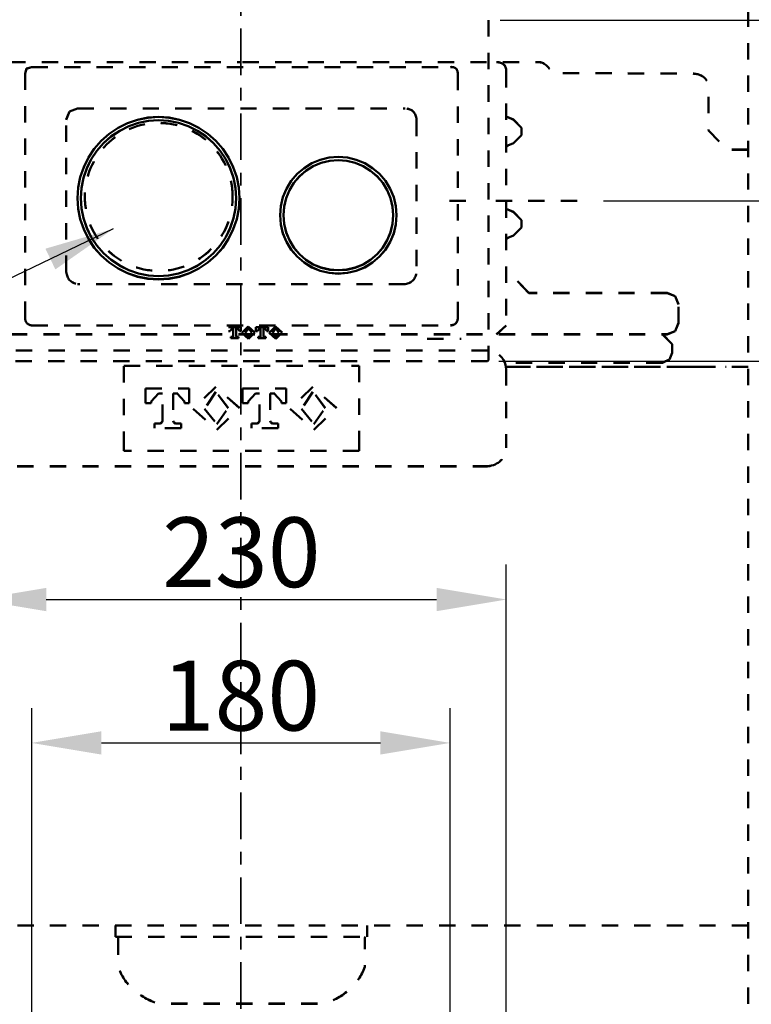
# Model space of a CAD drawing. Units: millimetres. Extents: x -5 to 2840, y 0 to 2700.
# Drawn here: x 2047 to 2362, y 1081 to 1504 of the extents above; entities that cross this region are included whole.
import ezdxf

# ---------------------------------------------------------------- set-up
doc = ezdxf.new("R2010")
doc.units = ezdxf.units.MM
doc.header["$MEASUREMENT"] = 0
doc.linetypes.add('1. CONCEAL TANK', pattern=[14, 7, -7])
doc.linetypes.add('2. CENTER', pattern=[36.5, 20, -5.5, 5.5, -5.5])
for name, color, linetype in [('CW580ME5$CENTER LINE - Copy', 18, 'Continuous'), ('CW580ME5$CONCEALED TANK - Copy', 18, 'Continuous'), ('CW580ME5$DIMENSION and DETAILS - Copy', 18, 'Continuous'), ('Default', 18, 'Continuous')]:
    doc.layers.add(name, color=color, linetype=linetype)
doc.styles.add('Arial', font='txt')
doc.dimstyles.new('Default', dxfattribs={"dimtxt": 30, "dimasz": 30, "dimexe": 15, "dimexo": 5, "dimgap": 5, "dimtad": 1, "dimtoh": 1, "dimdec": 0, "dimzin": 1, "dimdsep": 46, "dimtxsty": 'Arial', "dimcen": 0.5, "dimazin": 0, "dimtfac": 1, "dimtdec": 4, "dimtix": 1, "dimtmove": 1, "dimatfit": 3, "dimfxl": 0, "dimtolj": 1, "dimtzin": 1, "dimarcsym": 0})

# ---------------------------------------------------------------- blocks, each defined once
blk = doc.blocks.new('*D366')
at = {"layer": 'CW580ME5$DIMENSION and DETAILS - Copy', "color": 0, "lineweight": -2}
for p, q in [((2028.19, 756.73), (2028.19, 1270.17)), ((2256.15, 756.89), (2256.15, 1270.17)), ((2058.19, 1255.17), (2226.15, 1255.17))]:
    blk.add_line(p, q, dxfattribs=at)
at = {"layer": 'CW580ME5$DIMENSION and DETAILS - Copy', "color": 0}
for points in [[(2058.19, 1260.17), (2058.19, 1250.17), (2028.19, 1255.17)], [(2226.15, 1250.17), (2226.15, 1260.17), (2256.15, 1255.17)]]:
    blk.add_solid(points, dxfattribs=at)
at = {"layer": 'Defpoints', "color": 0}
for p in [(2256.15, 1255.17), (2028.19, 751.73), (2256.15, 751.89)]:
    blk.add_point(p, dxfattribs=at)
at = {"layer": 'CW580ME5$DIMENSION and DETAILS - Copy', "color": 0, "insert": (2142.17, 1275.5), "char_height": 30, "attachment_point": 5, "style": 'Arial'}
blk.add_mtext('\\A1;230', dxfattribs=at)
blk = doc.blocks.new('*D368')
at = {"layer": 'CW580ME5$DIMENSION and DETAILS - Copy', "color": 0, "lineweight": -2}
for p, q in [((2298.03, 1426.66), (2552.47, 1426.66)), ((2537.47, 1396.66), (2537.47, 463.87)), ((2393.03, 433.87), (2552.47, 433.87))]:
    blk.add_line(p, q, dxfattribs=at)
at = {"layer": 'CW580ME5$DIMENSION and DETAILS - Copy', "color": 0}
for points in [[(2542.47, 1396.66), (2532.47, 1396.66), (2537.47, 1426.66)], [(2532.47, 463.87), (2542.47, 463.87), (2537.47, 433.87)]]:
    blk.add_solid(points, dxfattribs=at)
at = {"layer": 'Defpoints', "color": 0}
for p in [(2293.03, 1426.66), (2388.03, 433.87), (2537.47, 433.87)]:
    blk.add_point(p, dxfattribs=at)
at = {"layer": 'CW580ME5$DIMENSION and DETAILS - Copy', "color": 0, "insert": (2517.16, 930.26), "char_height": 30, "attachment_point": 5, "rotation": 90, "style": 'Arial'}
blk.add_mtext('\\A1;1000', dxfattribs=at)
blk = doc.blocks.new('*D374')
at = {"layer": 'CW580ME5$DIMENSION and DETAILS - Copy', "color": 0, "lineweight": -2}
for p, q in [((2051.97, 756.87), (2051.97, 1208.52)), ((2231.97, 756.87), (2231.97, 1208.52)), ((2081.97, 1193.52), (2201.97, 1193.52))]:
    blk.add_line(p, q, dxfattribs=at)
at = {"layer": 'CW580ME5$DIMENSION and DETAILS - Copy', "color": 0}
for points in [[(2081.97, 1198.52), (2081.97, 1188.52), (2051.97, 1193.52)], [(2201.97, 1188.52), (2201.97, 1198.52), (2231.97, 1193.52)]]:
    blk.add_solid(points, dxfattribs=at)
at = {"layer": 'Defpoints', "color": 0}
for p in [(2231.97, 1193.52), (2051.97, 751.87), (2231.97, 751.87)]:
    blk.add_point(p, dxfattribs=at)
at = {"layer": 'CW580ME5$DIMENSION and DETAILS - Copy', "color": 0, "insert": (2141.97, 1213.84), "char_height": 30, "attachment_point": 5, "style": 'Arial'}
blk.add_mtext('\\A1;180', dxfattribs=at)
blk = doc.blocks.new('*D385')
at = {"layer": 'CW580ME5$DIMENSION and DETAILS - Copy', "color": 0, "lineweight": -2}
for p, q in [((2028.19, 756.75), (2028.19, 1270.19)), ((2256.15, 756.91), (2256.15, 1270.19)), ((2058.19, 1255.19), (2226.15, 1255.19))]:
    blk.add_line(p, q, dxfattribs=at)
at = {"layer": 'CW580ME5$DIMENSION and DETAILS - Copy', "color": 0}
for points in [[(2058.19, 1260.19), (2058.19, 1250.19), (2028.19, 1255.19)], [(2226.15, 1250.19), (2226.15, 1260.19), (2256.15, 1255.19)]]:
    blk.add_solid(points, dxfattribs=at)
at = {"layer": 'Defpoints', "color": 0}
for p in [(2256.15, 1255.19), (2028.19, 751.75), (2256.15, 751.91)]:
    blk.add_point(p, dxfattribs=at)
at = {"layer": 'CW580ME5$DIMENSION and DETAILS - Copy', "color": 0, "insert": (2142.17, 1275.52), "char_height": 30, "attachment_point": 5, "style": 'Arial'}
blk.add_mtext('\\A1;230', dxfattribs=at)
blk = doc.blocks.new('*D387')
at = {"layer": 'CW580ME5$DIMENSION and DETAILS - Copy', "color": 0, "lineweight": -2}
for p, q in [((2298.03, 1426.68), (2552.47, 1426.68)), ((2537.47, 1396.68), (2537.47, 463.89)), ((2393.03, 433.89), (2552.47, 433.89))]:
    blk.add_line(p, q, dxfattribs=at)
at = {"layer": 'CW580ME5$DIMENSION and DETAILS - Copy', "color": 0}
for points in [[(2542.47, 1396.68), (2532.47, 1396.68), (2537.47, 1426.68)], [(2532.47, 463.89), (2542.47, 463.89), (2537.47, 433.89)]]:
    blk.add_solid(points, dxfattribs=at)
at = {"layer": 'Defpoints', "color": 0}
for p in [(2293.03, 1426.68), (2388.03, 433.89), (2537.47, 433.89)]:
    blk.add_point(p, dxfattribs=at)
at = {"layer": 'CW580ME5$DIMENSION and DETAILS - Copy', "color": 0, "insert": (2517.16, 930.29), "char_height": 30, "attachment_point": 5, "rotation": 90, "style": 'Arial'}
blk.add_mtext('\\A1;1000', dxfattribs=at)
blk = doc.blocks.new('*D389')
at = {"layer": 'Default', "color": 0, "lineweight": -2}
for p, q in [((2051.97, 756.9), (2051.97, 1208.54)), ((2231.97, 756.89), (2231.97, 1208.54)), ((2081.97, 1193.54), (2201.97, 1193.54))]:
    blk.add_line(p, q, dxfattribs=at)
at = {"layer": 'Default', "color": 0}
for points in [[(2081.97, 1198.54), (2081.97, 1188.54), (2051.97, 1193.54)], [(2201.97, 1188.54), (2201.97, 1198.54), (2231.97, 1193.54)]]:
    blk.add_solid(points, dxfattribs=at)
at = {"layer": 'Defpoints', "color": 0}
for p in [(2231.97, 1193.54), (2051.97, 751.9), (2231.97, 751.89)]:
    blk.add_point(p, dxfattribs=at)
at = {"layer": 'Default', "color": 0, "insert": (2141.97, 1213.86), "char_height": 30, "attachment_point": 5, "style": 'Arial'}
blk.add_mtext('\\A1;180', dxfattribs=at)
blk = doc.blocks.new('*D391')
at = {"layer": 'Default', "color": 0, "lineweight": -2}
for p, q in [((2033.06, 1509.27), (2033.06, 1643.95)), ((2248, 1509.74), (2248, 1643.95)), ((2063.06, 1628.95), (2218, 1628.95))]:
    blk.add_line(p, q, dxfattribs=at)
at = {"layer": 'Default', "color": 0}
for points in [[(2063.06, 1633.95), (2063.06, 1623.95), (2033.06, 1628.95)], [(2218, 1623.95), (2218, 1633.95), (2248, 1628.95)]]:
    blk.add_solid(points, dxfattribs=at)
at = {"layer": 'Defpoints', "color": 0}
for p in [(2248, 1628.95), (2033.06, 1504.27), (2248, 1504.74)]:
    blk.add_point(p, dxfattribs=at)
at = {"layer": 'Default', "color": 0, "insert": (2140.53, 1649.27), "char_height": 30, "attachment_point": 5, "style": 'Arial'}
blk.add_mtext('\\A1;220', dxfattribs=at)
blk = doc.blocks.new('*D392')
at = {"layer": 'Default', "color": 0, "lineweight": -2}
for p, q in [((2588.03, 1593.35), (2484.67, 1593.35)), ((2484.67, 1593.35), (2484.67, 1504.27)), ((2253.46, 1504.27), (2499.67, 1504.27)), ((2484.67, 1474.27), (2484.67, 1387.63)), ((2253, 1357.63), (2499.67, 1357.63))]:
    blk.add_line(p, q, dxfattribs=at)
at = {"layer": 'Default', "color": 0}
for points in [[(2489.67, 1474.27), (2479.67, 1474.27), (2484.67, 1504.27)], [(2479.67, 1387.63), (2489.67, 1387.63), (2484.67, 1357.63)]]:
    blk.add_solid(points, dxfattribs=at)
at = {"layer": 'Defpoints', "color": 0}
for p in [(2248.46, 1504.27), (2248, 1357.63), (2484.67, 1357.63)]:
    blk.add_point(p, dxfattribs=at)
at = {"layer": 'Default', "color": 0, "insert": (2551.35, 1613.67), "char_height": 30, "attachment_point": 5, "style": 'Arial'}
blk.add_mtext('\\A1;150', dxfattribs=at)

msp = doc.modelspace()

# ---------------------------------------------------------------- linework, layer by layer
at = {"layer": 'CW580ME5$CENTER LINE - Copy', "color": 0, "linetype": '2. CENTER', "lineweight": 35}
msp.add_open_spline([(2141.97, 349.19), (2141.97, 925.05), (2141.97, 1580.22)], degree=2, dxfattribs=at)
at = {"layer": 'CW580ME5$CONCEALED TANK - Copy', "color": 0, "linetype": '1. CONCEAL TANK', "lineweight": 50}
for points in [[(2360.19, 493.43), (2360.19, 1545.77)], [(2360.19, 493.41), (2360.19, 1545.75)], [(2248.46, 1504.27), (2248.46, 1358.11)], [(2248.46, 1504.24), (2248.46, 1358.09)], [(2014.28, 1486.24), (2141.99, 1486.24)], [(2014.28, 1486.21), (2141.99, 1486.21)], [(2051.87, 1484.14), (2049.77, 1483.45), (2049.08, 1481.36)], [(2051.87, 1484.12), (2049.77, 1483.42), (2049.08, 1481.33)], [(2051.87, 1484.14), (2232.13, 1484.14)], [(2051.87, 1484.12), (2232.13, 1484.12)], [(2256.15, 1482.4), (2256.15, 1373.06)], [(2256.15, 1482.37), (2256.15, 1373.03)], [(2049.08, 1481.36), (2049.08, 1376.19)], [(2049.08, 1481.33), (2049.08, 1376.17)], [(2235.26, 1376.19), (2235.26, 1481.36)], [(2235.26, 1376.17), (2235.26, 1481.33)], [(2071.71, 1466.38), (2068.21, 1464.99), (2066.83, 1461.51)], [(2071.71, 1466.35), (2068.21, 1464.97), (2066.83, 1461.48)], [(2071.71, 1466.38), (2212.63, 1466.38)], [(2071.71, 1466.35), (2212.63, 1466.35)], [(2066.83, 1396.04), (2066.83, 1461.51)], [(2066.83, 1396.02), (2066.83, 1461.48)], [(2217.51, 1461.51), (2217.51, 1396.04)], [(2217.51, 1461.48), (2217.51, 1396.02)], [(2256.15, 1463.25), (2256.15, 1462.91), (2256.84, 1462.55)], [(2256.15, 1463.23), (2256.15, 1462.88), (2256.84, 1462.53)], [(2259.26, 1461.51), (2256.84, 1462.55)], [(2259.26, 1461.48), (2256.84, 1462.53)], [(2259.26, 1461.51), (2262.76, 1458.03)], [(2259.26, 1461.48), (2262.76, 1458)], [(2262.76, 1454.89), (2262.76, 1458.03)], [(2262.76, 1454.87), (2262.76, 1458)], [(2259.26, 1451.41), (2262.76, 1454.89)], [(2259.26, 1451.38), (2262.76, 1454.87)], [(2256.84, 1450.37), (2256.15, 1450.01), (2256.15, 1449.67)], [(2256.84, 1450.34), (2256.15, 1449.99), (2256.15, 1449.65)], [(2256.84, 1450.37), (2259.26, 1451.41)], [(2256.84, 1450.34), (2259.26, 1451.38)], [(2231.78, 1426.68), (2241.51, 1426.68)], [(2231.78, 1426.66), (2241.51, 1426.66)], [(2251.61, 1426.68), (2293.03, 1426.68)], [(2251.61, 1426.66), (2293.03, 1426.66)], [(2256.15, 1423.56), (2256.15, 1423.2), (2256.84, 1422.85)], [(2256.15, 1423.53), (2256.15, 1423.17), (2256.84, 1422.83)], [(2259.26, 1421.81), (2256.84, 1422.85)], [(2259.26, 1421.78), (2256.84, 1422.83)], [(2259.26, 1421.81), (2262.76, 1418.33)], [(2259.26, 1421.78), (2262.76, 1418.3)], [(2262.76, 1415.19), (2262.76, 1418.33)], [(2262.76, 1415.17), (2262.76, 1418.3)], [(2259.26, 1411.71), (2262.76, 1415.19)], [(2259.26, 1411.69), (2262.76, 1415.17)], [(2256.84, 1410.67), (2256.15, 1410.32), (2256.15, 1409.97)], [(2256.84, 1410.65), (2256.15, 1410.3), (2256.15, 1409.94)], [(2256.84, 1410.67), (2259.26, 1411.71)], [(2256.84, 1410.65), (2259.26, 1411.69)], [(2265.88, 1386.99), (2256.15, 1397.08)], [(2265.88, 1386.97), (2256.15, 1397.06)], [(2212.63, 1390.81), (2071.71, 1390.81)], [(2212.63, 1390.79), (2071.71, 1390.79)], [(2325.38, 1386.99), (2265.88, 1386.99)], [(2325.38, 1386.97), (2265.88, 1386.97)], [(2330.26, 1382.11), (2328.88, 1385.6), (2325.38, 1386.99)], [(2330.26, 1382.09), (2328.88, 1385.57), (2325.38, 1386.97)], [(2330.26, 1374.1), (2330.26, 1382.11)], [(2330.26, 1374.08), (2330.26, 1382.09)], [(2051.87, 1373.06), (2232.13, 1373.06)], [(2051.87, 1373.03), (2232.13, 1373.03)], [(2136.62, 1372.33), (2141.9, 1372.33)], [(2136.62, 1372.31), (2141.9, 1372.31)], [(2137.31, 1370.77), (2138.18, 1371.75)], [(2137.31, 1370.75), (2138.18, 1371.73)], [(2138.67, 1371.75), (2138.18, 1371.75)], [(2138.67, 1371.73), (2138.18, 1371.73)], [(2138.67, 1368.41), (2138.67, 1371.75)], [(2138.67, 1368.39), (2138.67, 1371.73)], [(2140.44, 1371.75), (2139.95, 1371.75)], [(2139.95, 1371.75), (2139.95, 1368.41)], [(2140.44, 1371.73), (2139.95, 1371.73)], [(2139.95, 1371.73), (2139.95, 1368.39)], [(2141.32, 1370.77), (2140.44, 1371.75)], [(2140.53, 1371.75), (2140.44, 1371.75)], [(2141.32, 1370.75), (2140.44, 1371.73)], [(2140.53, 1371.73), (2140.44, 1371.73)], [(2141.9, 1372.33), (2141.9, 1370.57)], [(2141.9, 1372.31), (2141.9, 1370.55)], [(2148.35, 1370.57), (2148.35, 1372.33)], [(2148.35, 1372.33), (2153.64, 1372.33)], [(2148.35, 1370.55), (2148.35, 1372.31)], [(2148.35, 1372.31), (2153.64, 1372.31)], [(2149.04, 1370.77), (2149.92, 1371.75)], [(2149.04, 1370.75), (2149.92, 1371.73)], [(2150.41, 1371.75), (2149.92, 1371.75)], [(2150.41, 1371.73), (2149.92, 1371.73)], [(2150.41, 1368.41), (2150.41, 1371.75)], [(2150.41, 1368.39), (2150.41, 1371.73)], [(2152.18, 1371.75), (2151.69, 1371.75)], [(2151.69, 1371.75), (2151.69, 1368.41)], [(2152.18, 1371.73), (2151.69, 1371.73)], [(2151.69, 1371.73), (2151.69, 1368.39)], [(2153.05, 1370.77), (2152.18, 1371.75)], [(2152.27, 1371.75), (2152.18, 1371.75)], [(2153.05, 1370.75), (2152.18, 1371.73)], [(2152.27, 1371.73), (2152.18, 1371.73)], [(2153.64, 1372.33), (2153.64, 1370.57)], [(2153.64, 1372.31), (2153.64, 1370.55)], [(2256.15, 1373.06), (2251.96, 1369.23)], [(2256.15, 1373.03), (2251.96, 1369.2)], [(2325.38, 1369.23), (2328.88, 1370.63), (2330.26, 1374.1)], [(2325.38, 1369.2), (2328.88, 1370.6), (2330.26, 1374.08)], [(1958.96, 1369.23), (2325.38, 1369.23)], [(1958.96, 1369.2), (2325.38, 1369.2)], [(2137.31, 1370.57), (2136.62, 1370.57)], [(2137.31, 1370.55), (2136.62, 1370.55)], [(2137.31, 1370.77), (2137.31, 1370.57)], [(2137.31, 1370.75), (2137.31, 1370.55)], [(2137.69, 1367.53), (2137.69, 1368.12)], [(2137.69, 1368.12), (2138.38, 1368.12)], [(2137.69, 1367.51), (2137.69, 1368.1)], [(2137.69, 1368.1), (2138.38, 1368.1)], [(2140.92, 1367.53), (2137.69, 1367.53)], [(2140.92, 1367.51), (2137.69, 1367.51)], [(2138.38, 1368.12), (2138.57, 1368.22), (2138.67, 1368.41)], [(2138.38, 1368.1), (2138.57, 1368.2), (2138.67, 1368.39)], [(2139.95, 1368.41), (2140.04, 1368.22), (2140.24, 1368.12)], [(2139.95, 1368.39), (2140.04, 1368.2), (2140.24, 1368.1)], [(2140.24, 1368.12), (2140.92, 1368.12)], [(2140.24, 1368.1), (2140.92, 1368.1)], [(2140.92, 1368.12), (2140.92, 1367.53)], [(2140.92, 1368.1), (2140.92, 1367.51)], [(2141.32, 1370.57), (2141.32, 1370.77)], [(2141.32, 1370.55), (2141.32, 1370.75)], [(2141.9, 1370.57), (2141.32, 1370.57)], [(2141.9, 1370.55), (2141.32, 1370.55)], [(2149.04, 1370.57), (2148.35, 1370.57)], [(2149.04, 1370.55), (2148.35, 1370.55)], [(2149.04, 1370.77), (2149.04, 1370.57)], [(2149.04, 1370.75), (2149.04, 1370.55)], [(2149.43, 1367.53), (2149.43, 1368.12)], [(2149.43, 1368.12), (2150.12, 1368.12)], [(2149.43, 1367.51), (2149.43, 1368.1)], [(2149.43, 1368.1), (2150.12, 1368.1)], [(2152.66, 1367.53), (2149.43, 1367.53)], [(2152.66, 1367.51), (2149.43, 1367.51)], [(2150.12, 1368.12), (2150.32, 1368.22), (2150.41, 1368.41)], [(2150.12, 1368.1), (2150.32, 1368.2), (2150.41, 1368.39)], [(2151.69, 1368.41), (2151.78, 1368.22), (2151.98, 1368.12)], [(2151.69, 1368.39), (2151.78, 1368.2), (2151.98, 1368.1)], [(2151.98, 1368.12), (2152.66, 1368.12)], [(2151.98, 1368.1), (2152.66, 1368.1)], [(2152.66, 1368.12), (2152.66, 1367.53)], [(2152.66, 1368.1), (2152.66, 1367.51)], [(2153.05, 1370.57), (2153.05, 1370.77)], [(2153.05, 1370.55), (2153.05, 1370.75)], [(2153.64, 1370.57), (2153.05, 1370.57)], [(2153.64, 1370.55), (2153.05, 1370.55)], [(2323.31, 1369.23), (2327.48, 1365.05)], [(2323.31, 1369.2), (2327.48, 1365.03)], [(2222.11, 1367.24), (2236.75, 1367.24)], [(2222.11, 1367.22), (2236.75, 1367.22)], [(2327.48, 1365.05), (2327.48, 1361.21)], [(2327.48, 1365.03), (2327.48, 1361.19)], [(2323.31, 1357.04), (2326.43, 1358.43), (2327.48, 1361.21)], [(2323.31, 1357.01), (2326.43, 1358.41), (2327.48, 1361.19)], [(2248, 1357.63), (2033.55, 1357.63)], [(2248, 1357.61), (2033.55, 1357.61)], [(2091.54, 1320.47), (2091.54, 1355.65)], [(2091.54, 1355.65), (2192.81, 1355.65)], [(2091.54, 1320.45), (2091.54, 1355.62)], [(2091.54, 1355.62), (2192.81, 1355.62)], [(2192.81, 1355.65), (2192.81, 1320.47)], [(2192.81, 1355.62), (2192.81, 1320.45)], [(2248.24, 1357.87), (2248, 1357.63)], [(2248.24, 1357.85), (2248, 1357.61)], [(2248.46, 1358.11), (2248.24, 1357.87)], [(2248.46, 1358.09), (2248.24, 1357.85)], [(2323.31, 1357.04), (2255.43, 1357.04)], [(2323.31, 1357.01), (2255.43, 1357.01)], [(2360.19, 1355.3), (2256.15, 1355.3)], [(2336.53, 1355.3), (2256.15, 1355.3)], [(2360.19, 1355.28), (2256.15, 1355.28)], [(2336.53, 1355.28), (2256.15, 1355.28)], [(2336.53, 1355.3), (2350.79, 1355.3)], [(2336.53, 1355.28), (2350.79, 1355.28)], [(2256.15, 1354.25), (2256.15, 1320.47)], [(2256.15, 1354.23), (2256.15, 1320.45)], [(2100.93, 1345.9), (2119.72, 1345.9)], [(2100.93, 1339.63), (2100.93, 1345.9)], [(2100.93, 1345.87), (2119.72, 1345.87)], [(2100.93, 1339.61), (2100.93, 1345.87)], [(2103.37, 1340.33), (2106.49, 1343.81)], [(2103.37, 1340.31), (2106.49, 1343.79)], [(2108.23, 1343.81), (2106.49, 1343.81)], [(2108.23, 1343.79), (2106.49, 1343.79)], [(2108.23, 1331.97), (2108.23, 1343.81)], [(2108.23, 1331.95), (2108.23, 1343.79)], [(2112.76, 1343.81), (2112.76, 1331.97)], [(2114.5, 1343.81), (2112.76, 1343.81)], [(2112.76, 1343.79), (2112.76, 1331.95)], [(2114.5, 1343.79), (2112.76, 1343.79)], [(2114.84, 1343.81), (2114.5, 1343.81)], [(2117.64, 1340.33), (2114.5, 1343.81)], [(2114.84, 1343.79), (2114.5, 1343.79)], [(2117.64, 1340.31), (2114.5, 1343.79)], [(2119.72, 1345.9), (2119.72, 1339.63)], [(2119.72, 1345.87), (2119.72, 1339.61)], [(2142.68, 1345.9), (2161.48, 1345.9)], [(2142.68, 1339.63), (2142.68, 1345.9)], [(2142.68, 1345.87), (2161.48, 1345.87)], [(2142.68, 1339.61), (2142.68, 1345.87)], [(2145.13, 1340.33), (2148.25, 1343.81)], [(2145.13, 1340.31), (2148.25, 1343.79)], [(2150, 1343.81), (2148.25, 1343.81)], [(2150, 1343.79), (2148.25, 1343.79)], [(2150, 1331.97), (2150, 1343.81)], [(2150, 1331.95), (2150, 1343.79)], [(2154.53, 1343.81), (2154.53, 1331.97)], [(2156.27, 1343.81), (2154.53, 1343.81)], [(2154.53, 1343.79), (2154.53, 1331.95)], [(2156.27, 1343.79), (2154.53, 1343.79)], [(2156.61, 1343.81), (2156.27, 1343.81)], [(2159.4, 1340.33), (2156.27, 1343.81)], [(2156.61, 1343.79), (2156.27, 1343.79)], [(2159.4, 1340.31), (2156.27, 1343.79)], [(2161.48, 1345.9), (2161.48, 1339.63)], [(2161.48, 1345.87), (2161.48, 1339.61)], [(2103.37, 1339.63), (2100.93, 1339.63)], [(2103.37, 1339.61), (2100.93, 1339.61)], [(2103.37, 1340.33), (2103.37, 1339.63)], [(2103.37, 1340.31), (2103.37, 1339.61)], [(2117.64, 1339.63), (2117.64, 1340.33)], [(2117.64, 1339.61), (2117.64, 1340.31)], [(2119.72, 1339.63), (2117.64, 1339.63)], [(2119.72, 1339.61), (2117.64, 1339.61)], [(2145.13, 1339.63), (2142.68, 1339.63)], [(2145.13, 1339.61), (2142.68, 1339.61)], [(2145.13, 1340.33), (2145.13, 1339.63)], [(2145.13, 1340.31), (2145.13, 1339.61)], [(2159.4, 1339.63), (2159.4, 1340.33)], [(2159.4, 1339.61), (2159.4, 1340.31)], [(2161.48, 1339.63), (2159.4, 1339.63)], [(2161.48, 1339.61), (2159.4, 1339.61)], [(2104.76, 1330.92), (2107.2, 1330.92)], [(2104.76, 1328.83), (2104.76, 1330.92)], [(2104.76, 1330.9), (2107.2, 1330.9)], [(2104.76, 1328.81), (2104.76, 1330.9)], [(2107.2, 1330.92), (2107.9, 1331.27), (2108.23, 1331.97)], [(2107.2, 1330.9), (2107.9, 1331.25), (2108.23, 1331.95)], [(2112.76, 1331.97), (2113.11, 1331.27), (2113.81, 1330.92)], [(2112.76, 1331.95), (2113.11, 1331.25), (2113.81, 1330.9)], [(2113.81, 1330.92), (2116.25, 1330.92)], [(2113.81, 1330.9), (2116.25, 1330.9)], [(2116.25, 1330.92), (2116.25, 1328.83)], [(2116.25, 1330.9), (2116.25, 1328.81)], [(2146.51, 1330.92), (2148.95, 1330.92)], [(2146.51, 1328.83), (2146.51, 1330.92)], [(2146.51, 1330.9), (2148.95, 1330.9)], [(2146.51, 1328.81), (2146.51, 1330.9)], [(2148.95, 1330.92), (2149.65, 1331.27), (2150, 1331.97)], [(2148.95, 1330.9), (2149.65, 1331.25), (2150, 1331.95)], [(2154.53, 1331.97), (2154.86, 1331.27), (2155.57, 1330.92)], [(2154.53, 1331.95), (2154.86, 1331.25), (2155.57, 1330.9)], [(2155.57, 1330.92), (2158, 1330.92)], [(2155.57, 1330.9), (2158, 1330.9)], [(2158, 1330.92), (2158, 1328.83)], [(2158, 1330.9), (2158, 1328.81)], [(2116.25, 1328.83), (2104.76, 1328.83)], [(2116.25, 1328.81), (2104.76, 1328.81)], [(2158, 1328.83), (2146.51, 1328.83)], [(2158, 1328.81), (2146.51, 1328.81)], [(2091.54, 1319.08), (2091.54, 1320.47)], [(2091.54, 1319.06), (2091.54, 1320.45)], [(2192.81, 1319.08), (2091.54, 1319.08)], [(2192.81, 1319.06), (2091.54, 1319.06)], [(2192.81, 1320.47), (2192.81, 1319.08)], [(2192.81, 1320.45), (2192.81, 1319.06)], [(1947.81, 1115.02), (2171.23, 1115.02)], [(1947.81, 1115), (2171.23, 1115)], [(2088.06, 1110.15), (2088.06, 1115.02)], [(2088.06, 1110.12), (2088.06, 1115)], [(2171.23, 1115.02), (2360.19, 1115.02)], [(2171.23, 1115), (2360.19, 1115)], [(2196.29, 1110.15), (2196.29, 1115.02)], [(2196.29, 1110.12), (2196.29, 1115)], [(2088.06, 1110.15), (2196.29, 1110.15)], [(2088.06, 1110.12), (2196.29, 1110.12)], [(2089.1, 1109.45), (2089.1, 1109.8), (2088.74, 1110.15)], [(2089.1, 1109.43), (2089.1, 1109.77), (2088.74, 1110.12)], [(2195.58, 1110.15), (2195.24, 1109.8), (2195.24, 1109.45)], [(2195.58, 1110.12), (2195.24, 1109.77), (2195.24, 1109.43)]]:
    msp.add_lwpolyline(points, dxfattribs=at)
for points in [[(2141.36, 1427.76), (2141.06, 1432.33), (2140.16, 1436.78), (2138.68, 1441.15), (2136.67, 1445.23), (2134.16, 1449.01), (2131.15, 1452.47), (2127.68, 1455.46), (2123.92, 1457.99), (2119.83, 1460.01), (2115.5, 1461.5), (2111.06, 1462.37), (2106.5, 1462.7), (2101.93, 1462.37), (2097.46, 1461.5), (2093.17, 1460.01), (2089.09, 1457.99), (2085.28, 1455.46), (2081.83, 1452.47), (2078.86, 1449.01), (2076.34, 1445.23), (2074.31, 1441.15), (2072.84, 1436.78), (2071.95, 1432.33), (2071.62, 1427.76), (2071.95, 1423.2), (2072.84, 1418.73), (2074.31, 1414.41), (2076.34, 1410.29), (2078.86, 1406.49), (2081.83, 1403.08), (2085.28, 1400.06), (2089.09, 1397.52), (2093.17, 1395.49), (2097.46, 1394.01), (2101.93, 1393.15), (2106.5, 1392.86), (2111.06, 1393.15), (2115.5, 1394.01), (2119.83, 1395.49), (2123.92, 1397.52), (2127.68, 1400.06), (2131.15, 1403.08), (2134.16, 1406.49), (2136.67, 1410.29), (2138.68, 1414.41), (2140.16, 1418.73), (2141.06, 1423.2)], [(2141.36, 1427.74), (2141.06, 1432.31), (2140.16, 1436.76), (2138.68, 1441.13), (2136.67, 1445.2), (2134.16, 1448.99), (2131.15, 1452.45), (2127.68, 1455.43), (2123.92, 1457.97), (2119.83, 1459.99), (2115.5, 1461.48), (2111.06, 1462.34), (2106.5, 1462.68), (2101.93, 1462.34), (2097.46, 1461.48), (2093.17, 1459.99), (2089.09, 1457.97), (2085.28, 1455.43), (2081.83, 1452.45), (2078.86, 1448.99), (2076.34, 1445.2), (2074.31, 1441.13), (2072.84, 1436.76), (2071.95, 1432.31), (2071.62, 1427.74), (2071.95, 1423.18), (2072.84, 1418.71), (2074.31, 1414.39), (2076.34, 1410.26), (2078.86, 1406.47), (2081.83, 1403.05), (2085.28, 1400.04), (2089.09, 1397.49), (2093.17, 1395.47), (2097.46, 1393.99), (2101.93, 1393.13), (2106.5, 1392.84), (2111.06, 1393.13), (2115.5, 1393.99), (2119.83, 1395.47), (2123.92, 1397.49), (2127.68, 1400.04), (2131.15, 1403.05), (2134.16, 1406.47), (2136.67, 1410.26), (2138.68, 1414.39), (2140.16, 1418.71), (2141.06, 1423.18)], [(2139.93, 1427.76), (2139.62, 1432.13), (2138.76, 1436.45), (2137.39, 1440.59), (2135.47, 1444.5), (2133.01, 1448.15), (2130.12, 1451.42), (2126.81, 1454.35), (2123.24, 1456.75), (2119.31, 1458.72), (2115.12, 1460.11), (2110.86, 1460.98), (2106.5, 1461.26), (2102.14, 1460.98), (2097.85, 1460.11), (2093.7, 1458.72), (2089.8, 1456.75), (2086.15, 1454.35), (2082.86, 1451.42), (2079.96, 1448.15), (2077.51, 1444.5), (2075.61, 1440.59), (2074.22, 1436.45), (2073.34, 1432.13), (2073.07, 1427.76), (2073.34, 1423.38), (2074.22, 1419.11), (2075.61, 1414.94), (2077.51, 1410.99), (2079.96, 1407.36), (2082.86, 1404.1), (2086.15, 1401.22), (2089.8, 1398.76), (2093.7, 1396.84), (2097.85, 1395.4), (2102.14, 1394.54), (2106.5, 1394.25), (2110.86, 1394.54), (2115.12, 1395.4), (2119.31, 1396.84), (2123.24, 1398.76), (2126.81, 1401.22), (2130.12, 1404.1), (2133.01, 1407.36), (2135.47, 1410.99), (2137.39, 1414.94), (2138.76, 1419.11), (2139.62, 1423.38)], [(2139.93, 1427.74), (2139.62, 1432.1), (2138.76, 1436.43), (2137.39, 1440.57), (2135.47, 1444.48), (2133.01, 1448.12), (2130.12, 1451.4), (2126.81, 1454.33), (2123.24, 1456.72), (2119.31, 1458.69), (2115.12, 1460.08), (2110.86, 1460.96), (2106.5, 1461.24), (2102.14, 1460.96), (2097.85, 1460.08), (2093.7, 1458.69), (2089.8, 1456.72), (2086.15, 1454.33), (2082.86, 1451.4), (2079.96, 1448.12), (2077.51, 1444.48), (2075.61, 1440.57), (2074.22, 1436.43), (2073.34, 1432.1), (2073.07, 1427.74), (2073.34, 1423.36), (2074.22, 1419.09), (2075.61, 1414.91), (2077.51, 1410.97), (2079.96, 1407.34), (2082.86, 1404.07), (2086.15, 1401.2), (2089.8, 1398.73), (2093.7, 1396.81), (2097.85, 1395.38), (2102.14, 1394.52), (2106.5, 1394.23), (2110.86, 1394.52), (2115.12, 1395.38), (2119.31, 1396.81), (2123.24, 1398.73), (2126.81, 1401.2), (2130.12, 1404.07), (2133.01, 1407.34), (2135.47, 1410.97), (2137.39, 1414.91), (2138.76, 1419.09), (2139.62, 1423.36)], [(2208.91, 1420.41), (2208.63, 1424.35), (2207.71, 1428.19), (2206.17, 1431.79), (2204.11, 1435.16), (2201.57, 1438.18), (2198.6, 1440.72), (2195.23, 1442.77), (2191.59, 1444.27), (2187.76, 1445.23), (2183.85, 1445.52), (2179.95, 1445.23), (2176.11, 1444.27), (2172.44, 1442.77), (2169.14, 1440.72), (2166.1, 1438.18), (2163.57, 1435.16), (2161.51, 1431.79), (2160.02, 1428.19), (2159.11, 1424.35), (2158.78, 1420.41), (2159.11, 1416.47), (2160.02, 1412.64), (2161.51, 1408.99), (2163.57, 1405.62), (2166.1, 1402.65), (2169.14, 1400.1), (2172.44, 1398.03), (2176.11, 1396.51), (2179.95, 1395.6), (2183.85, 1395.31), (2187.76, 1395.6), (2191.59, 1396.51), (2195.23, 1398.03), (2198.6, 1400.1), (2201.57, 1402.65), (2204.11, 1405.62), (2206.17, 1408.99), (2207.71, 1412.64), (2208.63, 1416.47)], [(2208.91, 1420.39), (2208.63, 1424.33), (2207.71, 1428.17), (2206.17, 1431.77), (2204.11, 1435.14), (2201.57, 1438.16), (2198.6, 1440.7), (2195.23, 1442.75), (2191.59, 1444.24), (2187.76, 1445.2), (2183.85, 1445.5), (2179.95, 1445.2), (2176.11, 1444.24), (2172.44, 1442.75), (2169.14, 1440.7), (2166.1, 1438.16), (2163.57, 1435.14), (2161.51, 1431.77), (2160.02, 1428.17), (2159.11, 1424.33), (2158.78, 1420.39), (2159.11, 1416.45), (2160.02, 1412.62), (2161.51, 1408.97), (2163.57, 1405.6), (2166.1, 1402.63), (2169.14, 1400.08), (2172.44, 1398.01), (2176.11, 1396.49), (2179.95, 1395.58), (2183.85, 1395.28), (2187.76, 1395.58), (2191.59, 1396.49), (2195.23, 1398.01), (2198.6, 1400.08), (2201.57, 1402.63), (2204.11, 1405.6), (2206.17, 1408.97), (2207.71, 1412.62), (2208.63, 1416.45)], [(2207.51, 1420.41), (2207.18, 1424.11), (2206.3, 1427.71), (2204.93, 1431.16), (2202.96, 1434.33), (2200.55, 1437.16), (2197.73, 1439.57), (2194.56, 1441.48), (2191.14, 1442.93), (2187.57, 1443.79), (2183.85, 1444.07), (2180.18, 1443.79), (2176.53, 1442.93), (2173.12, 1441.48), (2169.95, 1439.57), (2167.14, 1437.16), (2164.72, 1434.33), (2162.81, 1431.16), (2161.36, 1427.71), (2160.51, 1424.11), (2160.22, 1420.41), (2160.51, 1416.71), (2161.36, 1413.08), (2162.81, 1409.67), (2164.72, 1406.49), (2167.14, 1403.66), (2169.95, 1401.27), (2173.12, 1399.3), (2176.53, 1397.9), (2180.18, 1397.03), (2183.85, 1396.76), (2187.57, 1397.03), (2191.14, 1397.9), (2194.56, 1399.3), (2197.73, 1401.27), (2200.55, 1403.66), (2202.96, 1406.49), (2204.93, 1409.67), (2206.3, 1413.08), (2207.18, 1416.71)], [(2207.51, 1420.39), (2207.18, 1424.08), (2206.3, 1427.69), (2204.93, 1431.13), (2202.96, 1434.31), (2200.55, 1437.14), (2197.73, 1439.55), (2194.56, 1441.46), (2191.14, 1442.91), (2187.57, 1443.76), (2183.85, 1444.05), (2180.18, 1443.76), (2176.53, 1442.91), (2173.12, 1441.46), (2169.95, 1439.55), (2167.14, 1437.14), (2164.72, 1434.31), (2162.81, 1431.13), (2161.36, 1427.69), (2160.51, 1424.08), (2160.22, 1420.39), (2160.51, 1416.68), (2161.36, 1413.05), (2162.81, 1409.64), (2164.72, 1406.47), (2167.14, 1403.63), (2169.95, 1401.25), (2173.12, 1399.27), (2176.53, 1397.87), (2180.18, 1397.01), (2183.85, 1396.74), (2187.57, 1397.01), (2191.14, 1397.87), (2194.56, 1399.27), (2197.73, 1401.25), (2200.55, 1403.63), (2202.96, 1406.47), (2204.93, 1409.64), (2206.3, 1413.05), (2207.18, 1416.68)], [(2145.13, 1372.53), (2142.39, 1369.88), (2145.23, 1367.34), (2147.97, 1369.98)], [(2145.13, 1372.5), (2142.39, 1369.86), (2145.23, 1367.32), (2147.97, 1369.96)], [(2145.13, 1371.94), (2143.76, 1369.88), (2145.23, 1368.03), (2146.59, 1369.98)], [(2145.13, 1371.92), (2143.76, 1369.86), (2145.23, 1368), (2146.59, 1369.96)], [(2156.87, 1372.53), (2154.13, 1369.88), (2156.96, 1367.34), (2159.7, 1369.98)], [(2156.87, 1372.5), (2154.13, 1369.86), (2156.96, 1367.32), (2159.7, 1369.96)], [(2156.87, 1371.94), (2155.5, 1369.88), (2156.96, 1368.03), (2158.33, 1369.98)], [(2156.87, 1371.92), (2155.5, 1369.86), (2156.96, 1368), (2158.33, 1369.96)], [(2131.22, 1346.59), (2121.46, 1337.19), (2131.56, 1328.13), (2141.3, 1337.54)], [(2131.22, 1346.57), (2121.46, 1337.16), (2131.56, 1328.11), (2141.3, 1337.52)], [(2172.97, 1346.59), (2163.21, 1337.19), (2173.31, 1328.13), (2183.06, 1337.54)], [(2172.97, 1346.57), (2163.21, 1337.16), (2173.31, 1328.11), (2183.06, 1337.52)], [(2131.22, 1344.5), (2126.34, 1337.19), (2131.56, 1330.57), (2136.42, 1337.54)], [(2131.22, 1344.48), (2126.34, 1337.16), (2131.56, 1330.55), (2136.42, 1337.52)], [(2172.97, 1344.5), (2168.09, 1337.19), (2173.31, 1330.57), (2178.18, 1337.54)], [(2172.97, 1344.48), (2168.09, 1337.16), (2173.31, 1330.55), (2178.18, 1337.52)]]:
    msp.add_lwpolyline(points, close=True, dxfattribs=at)
for points, knots in [([(2360.19, 1448.62), (2360.19, 1448.62), (2351.15, 1448.62), (2351.15, 1448.62), (2351.15, 1448.62), (2343.13, 1456.81), (2343.13, 1456.81), (2343.13, 1456.81), (2343.13, 1475.43), (2343.13, 1475.43), (2342.8, 1479.03), (2340.79, 1481.36), (2335.48, 1481.36), (2335.48, 1481.36), (2275.63, 1481.54), (2275.63, 1481.54), (2275.08, 1483.69), (2272.66, 1486.07), (2270.41, 1486.24), (2270.41, 1486.24), (2141.99, 1486.24), (2141.99, 1486.24)], [0, 0, 0, 0, 1, 1, 1, 2, 2, 2, 3, 3, 3, 4, 4, 4, 5, 5, 5, 6, 6, 6, 7, 7, 7, 7]), ([(2360.19, 1448.6), (2360.19, 1448.6), (2351.15, 1448.6), (2351.15, 1448.6), (2351.15, 1448.6), (2343.13, 1456.78), (2343.13, 1456.78), (2343.13, 1456.78), (2343.13, 1475.41), (2343.13, 1475.41), (2342.8, 1479.01), (2340.79, 1481.33), (2335.48, 1481.33), (2335.48, 1481.33), (2275.63, 1481.51), (2275.63, 1481.51), (2275.08, 1483.67), (2272.66, 1486.05), (2270.41, 1486.21), (2270.41, 1486.21), (2141.99, 1486.21), (2141.99, 1486.21)], [0, 0, 0, 0, 1, 1, 1, 2, 2, 2, 3, 3, 3, 4, 4, 4, 5, 5, 5, 6, 6, 6, 7, 7, 7, 7]), ([(2138.4, 1428.3), (2138.4, 1410.74), (2124.15, 1396.5), (2106.61, 1396.5), (2089.04, 1396.5), (2074.8, 1410.74), (2074.8, 1428.3), (2074.8, 1445.87), (2089.04, 1460.1), (2106.61, 1460.1), (2124.15, 1460.1), (2138.4, 1445.87), (2138.4, 1428.3)], [0, 0, 0, 0, 1, 1, 1, 2, 2, 2, 3, 3, 3, 4, 4, 4, 4]), ([(2138.4, 1428.27), (2138.4, 1410.72), (2124.15, 1396.47), (2106.61, 1396.47), (2089.04, 1396.47), (2074.8, 1410.72), (2074.8, 1428.27), (2074.8, 1445.84), (2089.04, 1460.08), (2106.61, 1460.08), (2124.15, 1460.08), (2138.4, 1445.84), (2138.4, 1428.27)], [0, 0, 0, 0, 1, 1, 1, 2, 2, 2, 3, 3, 3, 4, 4, 4, 4]), ([(2248.13, 1362.26), (2248.13, 1362.26), (2036.2, 1362.26), (2036.2, 1362.26), (2031.45, 1361.68), (2028.79, 1359.01), (2028.19, 1354.25), (2028.19, 1354.25), (2028.19, 1320.47), (2028.19, 1320.47), (2028.79, 1315.72), (2031.45, 1313.05), (2036.2, 1312.47), (2036.2, 1312.47), (2248.13, 1312.47), (2248.13, 1312.47)], [0, 0, 0, 0, 1, 1, 1, 2, 2, 2, 3, 3, 3, 4, 4, 4, 5, 5, 5, 5]), ([(2248.13, 1362.24), (2248.13, 1362.24), (2036.2, 1362.24), (2036.2, 1362.24), (2031.45, 1361.66), (2028.79, 1358.99), (2028.19, 1354.23), (2028.19, 1354.23), (2028.19, 1320.45), (2028.19, 1320.45), (2028.79, 1315.7), (2031.45, 1313.03), (2036.2, 1312.44), (2036.2, 1312.44), (2248.13, 1312.44), (2248.13, 1312.44)], [0, 0, 0, 0, 1, 1, 1, 2, 2, 2, 3, 3, 3, 4, 4, 4, 5, 5, 5, 5]), ([(2089.1, 1109.45), (2089.1, 1109.45), (2089.1, 1097.26), (2089.1, 1097.26), (2091.76, 1089.66), (2098.25, 1084.03), (2106.49, 1081.42), (2106.49, 1081.42), (2177.85, 1081.42), (2177.85, 1081.42), (2186.09, 1084.03), (2192.57, 1089.66), (2195.24, 1097.26), (2195.24, 1097.26), (2195.24, 1109.45), (2195.24, 1109.45)], [0, 0, 0, 0, 1, 1, 1, 2, 2, 2, 3, 3, 3, 4, 4, 4, 5, 5, 5, 5]), ([(2089.1, 1109.43), (2089.1, 1109.43), (2089.1, 1097.24), (2089.1, 1097.24), (2091.76, 1089.64), (2098.25, 1084.01), (2106.49, 1081.39), (2106.49, 1081.39), (2177.85, 1081.39), (2177.85, 1081.39), (2186.09, 1084.01), (2192.57, 1089.64), (2195.24, 1097.24), (2195.24, 1097.24), (2195.24, 1109.43), (2195.24, 1109.43)], [0, 0, 0, 0, 1, 1, 1, 2, 2, 2, 3, 3, 3, 4, 4, 4, 5, 5, 5, 5])]:
    msp.add_open_spline(points, degree=3, knots=knots, dxfattribs=at)
for points in [[(2256.15, 1482.4), (2256, 1484.97), (2254.61, 1486.25), (2251.96, 1486.24)], [(2256.15, 1482.37), (2256, 1484.94), (2254.61, 1486.23), (2251.96, 1486.21)], [(2235.26, 1481.36), (2235.23, 1483.35), (2234.18, 1484.28), (2232.13, 1484.14)], [(2235.26, 1481.33), (2235.23, 1483.33), (2234.18, 1484.26), (2232.13, 1484.12)], [(2217.51, 1461.51), (2217.29, 1464.52), (2215.66, 1466.15), (2212.63, 1466.38)], [(2217.51, 1461.48), (2217.29, 1464.5), (2215.66, 1466.13), (2212.63, 1466.35)], [(2066.83, 1396.04), (2067.12, 1393.07), (2068.75, 1391.33), (2071.71, 1390.81)], [(2066.83, 1396.02), (2067.12, 1393.05), (2068.75, 1391.31), (2071.71, 1390.79)], [(2212.63, 1390.81), (2215.59, 1391.33), (2217.22, 1393.07), (2217.51, 1396.04)], [(2212.63, 1390.79), (2215.59, 1391.31), (2217.22, 1393.05), (2217.51, 1396.02)], [(2049.08, 1376.19), (2049.14, 1374.39), (2050.06, 1373.35), (2051.87, 1373.06)], [(2049.08, 1376.17), (2049.14, 1374.37), (2050.06, 1373.32), (2051.87, 1373.03)], [(2232.13, 1373.06), (2234.14, 1373.21), (2235.2, 1374.25), (2235.26, 1376.19)], [(2232.13, 1373.03), (2234.14, 1373.19), (2235.2, 1374.23), (2235.26, 1376.17)], [(2256.15, 1354.25), (2255.56, 1359.01), (2252.9, 1361.68), (2248.13, 1362.26)], [(2256.15, 1354.23), (2255.56, 1358.99), (2252.9, 1361.66), (2248.13, 1362.24)], [(2248.13, 1312.47), (2252.9, 1313.05), (2255.56, 1315.72), (2256.15, 1320.47)], [(2248.13, 1312.44), (2252.9, 1313.03), (2255.56, 1315.7), (2256.15, 1320.45)]]:
    msp.add_open_spline(points, degree=3, dxfattribs=at)

# ---------------------------------------------------------------- dimensions: what is measured, and where the dimension line sits
at = {"layer": 'CW580ME5$DIMENSION and DETAILS - Copy', "color": 0}
for base, p1, p2, picture, middle in [((2537.47, 433.89), (2293.03, 1426.68), (2388.03, 433.89), '*D387', (2517.16, 930.29)), ((2537.47, 433.87), (2293.03, 1426.66), (2388.03, 433.87), '*D368', (2517.16, 930.26))]:
    dim = msp.add_linear_dim(base=base, p1=p1, p2=p2, angle=90, text='1000', dimstyle='Default', dxfattribs=at)
    dim.commit()
    dim.dimension.update_dxf_attribs({"geometry": picture, "text_midpoint": middle})
for base, p1, p2, picture, middle in [((2256.15, 1255.19), (2028.19, 751.75), (2256.15, 751.91), '*D385', (2142.17, 1275.52)), ((2256.15, 1255.17), (2028.19, 751.73), (2256.15, 751.89), '*D366', (2142.17, 1275.5))]:
    dim = msp.add_linear_dim(base=base, p1=p1, p2=p2, text='230', dimstyle='Default', dxfattribs=at)
    dim.commit()
    dim.dimension.update_dxf_attribs({"geometry": picture, "text_midpoint": middle})
dim = msp.add_linear_dim(base=(2231.97, 1193.52), p1=(2051.97, 751.87), p2=(2231.97, 751.87), dimstyle='Default', dxfattribs=at)
dim.commit()
dim.dimension.update_dxf_attribs({"geometry": '*D374', "text_midpoint": (2141.97, 1213.84)})
at = {"layer": 'Default', "color": 0}
dim = msp.add_linear_dim(base=(2248, 1628.95), p1=(2033.06, 1504.27), p2=(2248, 1504.74), text='220', dimstyle='Default', dxfattribs=at)
dim.commit()
dim.dimension.update_dxf_attribs({"geometry": '*D391', "text_midpoint": (2140.53, 1649.27)})
dim = msp.add_linear_dim(base=(2484.67, 1357.63), p1=(2248.46, 1504.27), p2=(2248, 1357.63), angle=90, text='150', dimstyle='Default', dxfattribs=at)
dim.commit()
dim.dimension.update_dxf_attribs({"geometry": '*D392', "text_midpoint": (2503.07, 1593.35), "dimtype": 160})
dim = msp.add_linear_dim(base=(2231.97, 1193.54), p1=(2051.97, 751.9), p2=(2231.97, 751.89), dimstyle='Default', dxfattribs=at)
dim.commit()
dim.dimension.update_dxf_attribs({"geometry": '*D389', "text_midpoint": (2141.97, 1213.86)})

# ---------------------------------------------------------------- leaders
at = {"layer": 'CW580ME5$DIMENSION and DETAILS - Copy', "color": 0}
for points in [[(2087.04, 1414.55), (1865.59, 1308.5), (1574.75, 1308.5)], [(2087.04, 1414.53), (1865.59, 1308.48), (1574.75, 1308.48)]]:
    msp.add_leader(points, dimstyle='Default', override={"dimgap": 5, "dimtad": 0}, dxfattribs=at)

doc.saveas('drawing.dxf')
